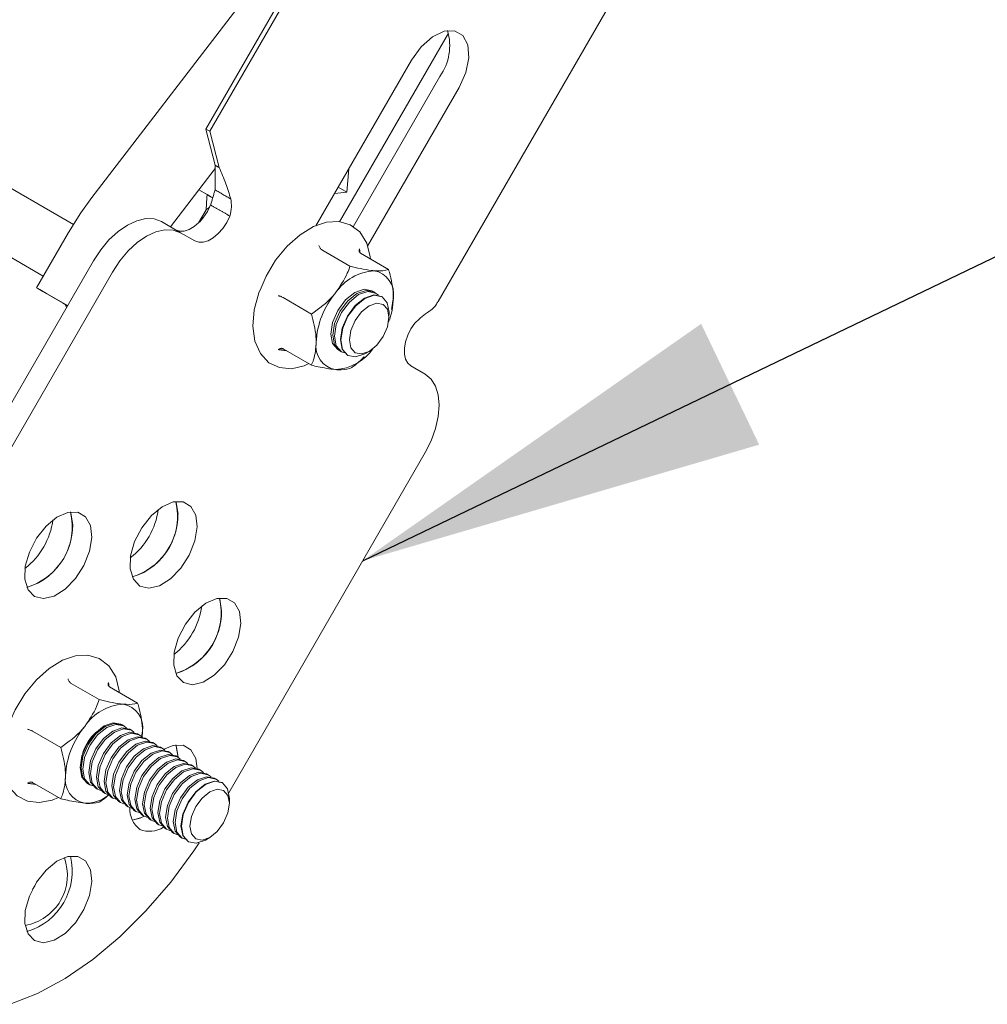
# Model space of a CAD drawing. Units: millimetres. Extents: x 8 to 270, y 10 to 208.
# Drawn here: x 162 to 176, y 79 to 93 of the extents above; entities that cross this region are included whole.
import ezdxf

# ---------------------------------------------------------------- set-up
doc = ezdxf.new("R2010")
doc.units = ezdxf.units.MM
doc.dimstyles.new('SLDDIMSTYLE0', dxfattribs={"dimtxt": 6, "dimasz": 6, "dimexe": 0, "dimexo": 0.0625, "dimgap": 1.5, "dimtad": 0, "dimtih": 1, "dimtoh": 1, "dimdec": 0, "dimzin": 0, "dimdsep": 46, "dimtxsty": 'Standard', "dimsah": 1, "dimcen": 0.09, "dimadec": 0, "dimazin": 0, "dimtfac": 1, "dimtdec": 0, "dimtofl": 0, "dimtmove": 0, "dimatfit": 3, "dimfxl": 1, "dimtolj": 1, "dimtzin": 0, "dimarcsym": 0})

msp = doc.modelspace()

# ---------------------------------------------------------------- linework, layer by layer
at = {"color": 7, "linetype": 'Continuous', "lineweight": 15}
for p, q in [((164.761, 91.414), (174.054, 107.51)), ((164.82, 91.381), (174.113, 107.476)), ((168.183, 88.876), (177.963, 105.816)), ((165.219, 93.182), (163.082, 90.407)), ((168.332, 92.824), (166.731, 90.051)), ((167.79, 92.429), (166.382, 89.99)), ((166.929, 89.975), (168.207, 92.188)), ((167.142, 89.69), (168.49, 92.025)), ((162.813, 90.011), (160.245, 91.494)), ((164.761, 91.414), (164.82, 91.381)), ((164.9, 90.881), (164.761, 91.414)), ((164.958, 90.847), (164.82, 91.381)), ((164.24, 89.975), (164.9, 90.833)), ((166.867, 90.831), (166.837, 90.484)), ((159.841, 90.711), (162.369, 89.252)), ((166.837, 90.484), (166.709, 90.558)), ((164.78, 90.45), (164.659, 90.521)), ((164.66, 90.521), (164.863, 90.403)), ((166.658, 90.468), (166.837, 90.484)), ((164.655, 90.034), (164.766, 90.225)), ((164.107, 90.052), (164.39, 89.889)), ((162.739, 89.894), (162.269, 89.079)), ((164.39, 89.889), (164.599, 89.768)), ((166.47, 89.637), (166.883, 89.396)), ((167.037, 89.589), (167.451, 89.347)), ((160.007, 84.105), (163.107, 89.475)), ((160.29, 83.942), (163.39, 89.311)), ((165.902, 88.934), (166.316, 88.692)), ((167.261, 89.002), (167.236, 89.017)), ((167.355, 88.947), (167.349, 88.951)), ((162.712, 88.79), (162.691, 88.836)), ((167.457, 88.645), (167.458, 88.718)), ((167.498, 88.733), (167.502, 88.75)), ((165.902, 88.182), (166.316, 87.94)), ((166.732, 88.153), (166.757, 88.139)), ((166.845, 88.087), (166.851, 88.084)), ((167.095, 88.053), (167.108, 88.064)), ((167.101, 88.107), (167.164, 88.143)), ((167.78, 87.931), (167.99, 87.81)), ((167.99, 86.655), (165.101, 81.651)), ((162.778, 83.26), (163.192, 83.02)), ((163.343, 83.209), (163.758, 82.97)), ((163.554, 82.635), (163.529, 82.649)), ((163.667, 82.569), (163.642, 82.584)), ((162.212, 82.556), (162.627, 82.316)), ((163.78, 82.504), (163.755, 82.518)), ((163.829, 82.552), (163.824, 82.467)), ((163.893, 82.439), (163.868, 82.453)), ((164.006, 82.373), (163.981, 82.388)), ((164.12, 82.308), (164.095, 82.322)), ((164.233, 82.243), (164.208, 82.257)), ((164.346, 82.177), (164.321, 82.192)), ((164.459, 82.112), (164.434, 82.126)), ((164.572, 82.047), (164.547, 82.061)), ((164.685, 81.981), (164.66, 81.996)), ((164.798, 81.916), (164.773, 81.931)), ((164.911, 81.851), (164.886, 81.865)), ((162.212, 81.802), (162.627, 81.562)), ((163.029, 81.783), (163.054, 81.768)), ((163.142, 81.718), (163.167, 81.703)), ((165.006, 81.796), (165, 81.8)), ((163.255, 81.652), (163.28, 81.638)), ((163.368, 81.587), (163.393, 81.573)), ((165.109, 81.495), (165.109, 81.567)), ((163.481, 81.522), (163.506, 81.507)), ((163.595, 81.456), (163.62, 81.442)), ((163.708, 81.391), (163.733, 81.377)), ((163.821, 81.326), (163.846, 81.311)), ((163.934, 81.26), (163.959, 81.246)), ((164.047, 81.195), (164.072, 81.181)), ((164.16, 81.13), (164.185, 81.115)), ((164.273, 81.064), (164.298, 81.05)), ((164.387, 80.999), (164.412, 80.985)), ((164.756, 80.955), (164.819, 80.991)), ((164.5, 80.934), (164.506, 80.93))]:
    msp.add_line(p, q, dxfattribs=at)
at = {"color": 7, "linetype": 'Continuous', "lineweight": 15, "flags": 128}
for points in [[(168.49, 92.025), (168.588, 92.244), (168.633, 92.462), (168.618, 92.651), (168.545, 92.789), (168.424, 92.859), (168.268, 92.853), (168.096, 92.771), (167.93, 92.624), (167.79, 92.429)], [(163.082, 90.407), (162.921, 90.183), (162.739, 89.894)], [(164.316, 89.931), (164.374, 89.911), (164.441, 89.913), (164.514, 89.935), (164.588, 89.979), (164.661, 90.04), (164.728, 90.116), (164.786, 90.203), (164.832, 90.297)], [(163.107, 89.475), (163.214, 89.638), (163.336, 89.784), (163.469, 89.907), (163.607, 90.002), (163.745, 90.066), (163.877, 90.096), (164, 90.092), (164.107, 90.052)], [(164.599, 89.768), (164.657, 89.748), (164.724, 89.749), (164.797, 89.772), (164.871, 89.815), (164.944, 89.877), (165.011, 89.953), (165.069, 90.04), (165.115, 90.134)], [(164.671, 90.05), (164.731, 90.121), (164.734, 90.124)], [(167.183, 89.504), (167.182, 89.532), (167.13, 89.736), (167.028, 89.9), (166.886, 90.007), (166.72, 90.054), (166.539, 90.043), (166.346, 89.978), (166.149, 89.858), (165.959, 89.689), (165.789, 89.483), (165.648, 89.25), (165.574, 89.08)], [(163.39, 89.311), (163.497, 89.475), (163.619, 89.621), (163.752, 89.744), (163.89, 89.839), (164.028, 89.903), (164.16, 89.933), (164.282, 89.928), (164.39, 89.889)], [(162.363, 89.025), (162.287, 89.069), (162.271, 89.078), (162.316, 89.052), (162.417, 88.994), (162.562, 88.91), (162.726, 88.816)], [(165.574, 89.08), (165.541, 89.003), (165.475, 88.753), (165.455, 88.514), (165.484, 88.295), (165.564, 88.111), (165.69, 87.977), (165.847, 87.904), (166.022, 87.889), (166.21, 87.93), (166.277, 87.963)], [(162.726, 88.815), (162.65, 88.859), (162.489, 88.953), (162.363, 89.025)], [(167.221, 89.025), (167.205, 89.035), (167.09, 89.057), (166.954, 89.01), (166.818, 88.9), (166.703, 88.746), (166.626, 88.569), (166.599, 88.398), (166.626, 88.258), (166.703, 88.17), (166.717, 88.163)], [(166.732, 88.153), (166.656, 88.241), (166.629, 88.381), (166.657, 88.553), (166.734, 88.729), (166.849, 88.884), (166.985, 88.993), (167.121, 89.039), (167.236, 89.017), (167.236, 89.017)], [(166.805, 88.12), (166.758, 88.138), (166.681, 88.226), (166.654, 88.367), (166.682, 88.538), (166.759, 88.715), (166.874, 88.869), (167.01, 88.978), (167.146, 89.025), (167.261, 89.002), (167.301, 88.97)], [(166.845, 88.087), (166.769, 88.175), (166.742, 88.316), (166.77, 88.487), (166.847, 88.663), (166.962, 88.818), (167.098, 88.927), (167.234, 88.973), (167.348, 88.951), (167.349, 88.951)], [(166.748, 88.312), (166.776, 88.483), (166.853, 88.66), (166.968, 88.814), (167.104, 88.923), (167.24, 88.97), (167.355, 88.948), (167.431, 88.859), (167.458, 88.719), (167.458, 88.718)], [(166.896, 88.196), (166.874, 88.312), (166.897, 88.452), (166.96, 88.597), (167.055, 88.724), (167.167, 88.814), (167.278, 88.852), (167.373, 88.834), (167.435, 88.762), (167.457, 88.646), (167.435, 88.505), (167.371, 88.36), (167.277, 88.233), (167.165, 88.144), (167.053, 88.105), (166.959, 88.124), (166.896, 88.196)], [(167.84, 88.56), (167.781, 88.473), (167.735, 88.38), (167.702, 88.283), (167.685, 88.19), (167.685, 88.104), (167.702, 88.03), (167.734, 87.971), (167.78, 87.931)], [(167.101, 88.107), (166.966, 88.061), (166.852, 88.083), (166.775, 88.171), (166.748, 88.312)], [(167.99, 87.81), (168.078, 87.737), (168.143, 87.633), (168.183, 87.503), (168.197, 87.352), (168.183, 87.185), (168.143, 87.008), (168.078, 86.829), (167.99, 86.655)], [(163.695, 84.791), (163.79, 84.692), (163.922, 84.659), (164.078, 84.696), (164.241, 84.798), (164.393, 84.954), (164.517, 85.147), (164.601, 85.357), (164.634, 85.56), (164.614, 85.735), (164.542, 85.863), (164.427, 85.93), (164.281, 85.928), (164.119, 85.858), (163.96, 85.727), (163.82, 85.55), (163.714, 85.346), (163.655, 85.136), (163.648, 84.944), (163.695, 84.791)], [(164.352, 85.748), (164.325, 85.918), (164.318, 85.935)], [(162.145, 84.637), (162.24, 84.539), (162.372, 84.506), (162.528, 84.543), (162.691, 84.644), (162.843, 84.8), (162.967, 84.994), (163.051, 85.204), (163.084, 85.407), (163.064, 85.582), (162.992, 85.71), (162.877, 85.776), (162.731, 85.774), (162.569, 85.704), (162.41, 85.574), (162.27, 85.397), (162.164, 85.192), (162.105, 84.983), (162.098, 84.791), (162.145, 84.637)], [(162.802, 85.594), (162.775, 85.764), (162.768, 85.781)], [(164.337, 83.371), (164.432, 83.273), (164.564, 83.24), (164.72, 83.277), (164.883, 83.378), (165.035, 83.534), (165.159, 83.728), (165.243, 83.938), (165.276, 84.141), (165.256, 84.316), (165.184, 84.444), (165.069, 84.51), (164.923, 84.509), (164.761, 84.439), (164.602, 84.308), (164.462, 84.131), (164.356, 83.926), (164.297, 83.717), (164.29, 83.525), (164.337, 83.371)], [(164.994, 84.328), (164.967, 84.498), (164.96, 84.515)], [(163.488, 83.125), (163.487, 83.15), (163.435, 83.355), (163.334, 83.52), (163.192, 83.627), (163.026, 83.674), (162.845, 83.665), (162.653, 83.6), (162.456, 83.48), (162.267, 83.311), (162.098, 83.105), (161.956, 82.872), (161.883, 82.702)], [(161.883, 82.702), (161.85, 82.624), (161.785, 82.374), (161.764, 82.134), (161.793, 81.915), (161.873, 81.73), (161.984, 81.607), (162.138, 81.527), (162.311, 81.505), (162.498, 81.54), (162.591, 81.583)], [(163.521, 82.653), (163.513, 82.658), (163.398, 82.68), (163.263, 82.633), (163.128, 82.524), (163.013, 82.369), (162.936, 82.193), (162.91, 82.021), (162.936, 81.88), (163.013, 81.792), (163.021, 81.788)], [(163.029, 81.783), (162.952, 81.871), (162.925, 82.012), (162.952, 82.184), (163.029, 82.36), (163.144, 82.515), (163.279, 82.624), (163.414, 82.671), (163.529, 82.649), (163.529, 82.649)], [(163.102, 81.75), (163.054, 81.768), (162.977, 81.857), (162.95, 81.997), (162.977, 82.169), (163.054, 82.346), (163.169, 82.501), (163.304, 82.61), (163.439, 82.657), (163.554, 82.635), (163.594, 82.602)], [(163.142, 81.718), (163.065, 81.806), (163.038, 81.947), (163.065, 82.118), (163.142, 82.295), (163.257, 82.45), (163.392, 82.559), (163.527, 82.606), (163.642, 82.584), (163.642, 82.584)], [(163.215, 81.684), (163.167, 81.703), (163.09, 81.791), (163.063, 81.932), (163.09, 82.104), (163.167, 82.281), (163.282, 82.435), (163.417, 82.544), (163.552, 82.591), (163.667, 82.569), (163.707, 82.537)], [(163.255, 81.652), (163.178, 81.74), (163.152, 81.881), (163.178, 82.053), (163.255, 82.23), (163.37, 82.384), (163.505, 82.494), (163.64, 82.541), (163.755, 82.518), (163.755, 82.518)], [(163.328, 81.619), (163.28, 81.638), (163.204, 81.726), (163.177, 81.867), (163.204, 82.039), (163.28, 82.215), (163.395, 82.37), (163.53, 82.479), (163.665, 82.526), (163.78, 82.504), (163.82, 82.472)], [(163.368, 81.587), (163.292, 81.675), (163.265, 81.816), (163.292, 81.988), (163.368, 82.164), (163.483, 82.319), (163.618, 82.428), (163.754, 82.475), (163.868, 82.453), (163.868, 82.453)], [(163.441, 81.554), (163.393, 81.573), (163.317, 81.661), (163.29, 81.801), (163.317, 81.973), (163.393, 82.15), (163.508, 82.305), (163.643, 82.414), (163.779, 82.461), (163.893, 82.439), (163.933, 82.406)], [(163.481, 81.522), (163.405, 81.61), (163.378, 81.751), (163.405, 81.922), (163.481, 82.099), (163.596, 82.254), (163.731, 82.363), (163.867, 82.41), (163.981, 82.388), (163.981, 82.388)], [(163.554, 81.489), (163.506, 81.507), (163.43, 81.595), (163.403, 81.736), (163.43, 81.908), (163.506, 82.085), (163.621, 82.239), (163.756, 82.349), (163.892, 82.396), (164.006, 82.373), (164.047, 82.341)], [(163.595, 81.456), (163.518, 81.545), (163.491, 81.685), (163.518, 81.857), (163.595, 82.034), (163.709, 82.188), (163.845, 82.298), (163.98, 82.345), (164.095, 82.322), (164.095, 82.322)], [(163.668, 81.423), (163.62, 81.442), (163.543, 81.53), (163.516, 81.671), (163.543, 81.843), (163.62, 82.019), (163.734, 82.174), (163.87, 82.283), (164.005, 82.33), (164.12, 82.308), (164.16, 82.276)], [(163.708, 81.391), (163.631, 81.479), (163.604, 81.62), (163.631, 81.792), (163.708, 81.968), (163.822, 82.123), (163.958, 82.232), (164.093, 82.279), (164.208, 82.257), (164.208, 82.257)], [(164.635, 82.008), (164.614, 82.156), (164.542, 82.283), (164.427, 82.35), (164.281, 82.348), (164.143, 82.292)], [(164.352, 82.174), (164.331, 82.319), (164.318, 82.355)], [(164.352, 82.168), (164.325, 82.338), (164.318, 82.355)], [(163.781, 81.358), (163.733, 81.377), (163.656, 81.465), (163.629, 81.606), (163.656, 81.777), (163.733, 81.954), (163.847, 82.109), (163.983, 82.218), (164.118, 82.265), (164.233, 82.243), (164.273, 82.21)], [(163.821, 81.326), (163.744, 81.414), (163.717, 81.555), (163.744, 81.726), (163.821, 81.903), (163.936, 82.058), (164.071, 82.167), (164.206, 82.214), (164.321, 82.192), (164.321, 82.192)], [(163.894, 81.293), (163.846, 81.311), (163.769, 81.399), (163.742, 81.54), (163.769, 81.712), (163.846, 81.889), (163.961, 82.043), (164.096, 82.153), (164.231, 82.2), (164.346, 82.177), (164.386, 82.145)], [(163.934, 81.26), (163.857, 81.349), (163.83, 81.489), (163.857, 81.661), (163.934, 81.838), (164.049, 81.993), (164.184, 82.102), (164.319, 82.149), (164.434, 82.126), (164.434, 82.126)], [(164.007, 81.227), (163.959, 81.246), (163.882, 81.334), (163.855, 81.475), (163.882, 81.647), (163.959, 81.823), (164.074, 81.978), (164.209, 82.087), (164.344, 82.134), (164.459, 82.112), (164.499, 82.08)], [(164.047, 81.195), (163.97, 81.283), (163.944, 81.424), (163.97, 81.596), (164.047, 81.772), (164.162, 81.927), (164.297, 82.036), (164.432, 82.083), (164.547, 82.061), (164.547, 82.061)], [(164.12, 81.162), (164.072, 81.181), (163.995, 81.269), (163.969, 81.41), (163.995, 81.581), (164.072, 81.758), (164.187, 81.913), (164.322, 82.022), (164.457, 82.069), (164.572, 82.047), (164.612, 82.014)], [(164.16, 81.13), (164.084, 81.218), (164.057, 81.359), (164.084, 81.53), (164.16, 81.707), (164.275, 81.862), (164.41, 81.971), (164.546, 82.018), (164.66, 81.996), (164.66, 81.996)], [(164.233, 81.097), (164.185, 81.115), (164.109, 81.204), (164.082, 81.344), (164.109, 81.516), (164.185, 81.693), (164.3, 81.847), (164.435, 81.957), (164.571, 82.004), (164.685, 81.981), (164.725, 81.949)], [(164.273, 81.064), (164.197, 81.153), (164.17, 81.293), (164.197, 81.465), (164.273, 81.642), (164.388, 81.797), (164.523, 81.906), (164.659, 81.953), (164.773, 81.93), (164.773, 81.931)], [(164.348, 81.031), (164.298, 81.05), (164.222, 81.138), (164.195, 81.279), (164.222, 81.451), (164.298, 81.627), (164.413, 81.782), (164.548, 81.891), (164.684, 81.938), (164.798, 81.916), (164.84, 81.883)], [(164.387, 80.999), (164.31, 81.087), (164.283, 81.228), (164.31, 81.4), (164.387, 81.577), (164.501, 81.731), (164.637, 81.84), (164.772, 81.887), (164.887, 81.865), (164.886, 81.865)], [(164.46, 80.966), (164.412, 80.985), (164.335, 81.073), (164.308, 81.214), (164.335, 81.385), (164.412, 81.562), (164.526, 81.717), (164.662, 81.826), (164.797, 81.873), (164.912, 81.851), (164.952, 81.819)], [(164.5, 80.934), (164.423, 81.022), (164.396, 81.163), (164.423, 81.335), (164.5, 81.511), (164.614, 81.666), (164.75, 81.775), (164.885, 81.822), (165, 81.8), (165, 81.8)], [(164.506, 81.508), (164.62, 81.662), (164.756, 81.772), (164.891, 81.819), (165.006, 81.796), (165.082, 81.708), (165.109, 81.567)], [(164.55, 81.3), (164.613, 81.446), (164.707, 81.573), (164.819, 81.663), (164.93, 81.701), (165.024, 81.683), (165.087, 81.61), (165.109, 81.495), (165.087, 81.354), (165.024, 81.208), (164.93, 81.081), (164.819, 80.991), (164.707, 80.953), (164.613, 80.971), (164.55, 81.044), (164.528, 81.159), (164.55, 81.3)], [(164.756, 80.955), (164.62, 80.908), (164.506, 80.93), (164.429, 81.019), (164.402, 81.159), (164.429, 81.331), (164.506, 81.508)], [(163.678, 81.246), (163.796, 81.279), (163.852, 81.308)], [(163.678, 81.246), (163.816, 81.289), (163.852, 81.308)], [(164.662, 80.916), (164.583, 80.797), (164.245, 80.337), (163.881, 79.912), (163.497, 79.531), (163.098, 79.198), (162.692, 78.919), (162.284, 78.698), (161.88, 78.539)], [(162.145, 79.575), (162.24, 79.476), (162.372, 79.444), (162.528, 79.48), (162.691, 79.582), (162.843, 79.738), (162.967, 79.931), (163.051, 80.141), (163.084, 80.344), (163.064, 80.519), (162.992, 80.647), (162.877, 80.714), (162.731, 80.712), (162.569, 80.642), (162.41, 80.511), (162.27, 80.334), (162.164, 80.13), (162.105, 79.92), (162.098, 79.728), (162.145, 79.575)], [(162.209, 80.227), (162.245, 80.282), (162.274, 80.34)]]:
    msp.add_lwpolyline(points, dxfattribs=at)
at = {"color": 7, "linetype": 'Continuous', "lineweight": 15}
for centre, radius, start, end in [((167.565, 92.641), 0.786, 324.8043, 16.4282), ((165.221, 89.7), 0.695, 125.4577, 130.9046), ((167.284, 88.595), 0.736, 93.5847, 146.4078), ((167.176, 88.986), 0.35, 350.7867, 79.8756), ((167.609, 88.218), 1.224, 140.0962, 177.31), ((166.494, 88.95), 1.028, 338.7057, 358.9113), ((166.732, 88.219), 0.35, 170.7883, 259.8758), ((166.627, 88.6), 0.726, 273.4216, 324.8994), ((163.416, 85.716), 0.929, 286.4151, 13.5905), ((161.866, 85.563), 0.929, 286.4145, 13.5909), ((162.97, 85.973), 1.103, 308.0573, 351.9479), ((163.394, 85.74), 0.958, 287.2538, 0.4328), ((161.42, 85.82), 1.103, 308.0583, 351.9469), ((161.844, 85.587), 0.958, 287.2528, 0.4335), ((164.058, 84.297), 0.929, 286.4151, 13.5905), ((163.612, 84.554), 1.103, 308.0587, 351.9465), ((164.036, 84.321), 0.958, 287.2537, 0.4322), ((163.59, 82.225), 0.73, 93.43, 146.5651), ((163.482, 82.608), 0.352, 350.7486, 79.4534), ((163.924, 81.842), 1.228, 140.2273, 177.3607), ((163.531, 82.07), 0.604, 118.4703, 181.5348), ((163.045, 81.842), 0.352, 170.7485, 259.454), ((162.992, 82.036), 0.54, 268.7299, 309.2903), ((164.013, 81.406), 0.369, 176.2947, 232.7782), ((163.932, 81.452), 0.369, 247.2087, 303.7242), ((161.971, 80.44), 0.753, 280.1051, 19.9002), ((161.866, 80.5), 0.929, 286.415, 13.5904)]:
    msp.add_arc(centre, radius, start, end, dxfattribs=at)
for points in [[(164.898, 90.519), (164.9, 90.881)], [(164.9, 90.881), (164.958, 90.847)], [(164.78, 90.45), (164.766, 90.225)], [(164.863, 90.402), (164.78, 90.45)], [(164.832, 90.297), (164.898, 90.519)], [(165.13, 90.385), (164.898, 90.519)], [(164.832, 90.297), (165.115, 90.134)], [(167.023, 89.652), (167.03, 89.595)], [(167.494, 88.759), (167.521, 88.93)], [(165.951, 88.154), (165.828, 88.17)], [(163.329, 83.272), (163.336, 83.216)], [(163.815, 82.466), (163.829, 82.552)], [(162.262, 81.773), (162.138, 81.79)]]:
    msp.add_open_spline(points, degree=1, dxfattribs=at)
for points, knots in [([(165.13, 90.385), (165.106, 90.46), (165.057, 90.617), (164.992, 90.769), (164.958, 90.847)], [0, 0, 0, 0, 0.47974, 1, 1, 1, 1]), ([(165.115, 90.134), (165.125, 90.178), (165.146, 90.261), (165.135, 90.345), (165.13, 90.385)], [0, 0, 0, 0, 0.529567, 1, 1, 1, 1]), ([(166.426, 89.703), (166.426, 89.703), (166.428, 89.696), (166.433, 89.682), (166.443, 89.664), (166.455, 89.648), (166.465, 89.641), (166.47, 89.637)], [0, 0, 0, 0, 0.008474, 0.270633, 0.54281, 0.781891, 1, 1, 1, 1]), ([(167.037, 89.589), (167.033, 89.592), (167.025, 89.599), (167.018, 89.615), (167.017, 89.633), (167.021, 89.645), (167.023, 89.652), (167.023, 89.652)], [0, 0, 0, 0, 0.226014, 0.451023, 0.713109, 0.990386, 1, 1, 1, 1]), ([(166.67, 89.003), (166.734, 89.097), (166.819, 89.221), (166.871, 89.362), (166.883, 89.396)], [0, 0, 0, 0, 0.75651, 1, 1, 1, 1]), ([(166.883, 89.396), (166.988, 89.371), (167.105, 89.343), (167.225, 89.332), (167.238, 89.33)], [0, 0, 0, 0, 0.890469, 1, 1, 1, 1]), ([(167.238, 89.33), (167.296, 89.327), (167.369, 89.323), (167.438, 89.343), (167.451, 89.347)], [0, 0, 0, 0, 0.808076, 1, 1, 1, 1]), ([(167.521, 88.93), (167.521, 88.945), (167.519, 89.072), (167.489, 89.212), (167.455, 89.334), (167.451, 89.347)], [0, 0, 0, 0, 0.106786, 0.899248, 1, 1, 1, 1]), ([(165.828, 88.962), (165.829, 88.962), (165.835, 88.961), (165.849, 88.957), (165.868, 88.95), (165.886, 88.943), (165.897, 88.937), (165.902, 88.934)], [0, 0, 0, 0, 0.00764, 0.255666, 0.527728, 0.774417, 1, 1, 1, 1]), ([(166.316, 88.692), (166.428, 88.773), (166.557, 88.866), (166.657, 88.987), (166.67, 89.003)], [0, 0, 0, 0, 0.871464, 1, 1, 1, 1]), ([(168.177, 88.879), (168.168, 88.86), (168.135, 88.791), (168.07, 88.746), (168.023, 88.714)], [0, 0, 0, 0, 0.272665, 1, 1, 1, 1]), ([(166.387, 88.275), (166.386, 88.29), (166.384, 88.417), (166.354, 88.557), (166.32, 88.679), (166.316, 88.692)], [0, 0, 0, 0, 0.106765, 0.89924, 1, 1, 1, 1]), ([(168.023, 88.714), (167.988, 88.689), (167.924, 88.642), (167.866, 88.586), (167.84, 88.56)], [0, 0, 0, 0, 0.535929, 1, 1, 1, 1]), ([(166.316, 87.94), (166.327, 87.966), (166.371, 88.072), (166.38, 88.188), (166.387, 88.275)], [0, 0, 0, 0, 0.244161, 1, 1, 1, 1]), ([(165.828, 88.17), (165.829, 88.171), (165.835, 88.175), (165.848, 88.182), (165.867, 88.188), (165.886, 88.189), (165.897, 88.184), (165.902, 88.182)], [0, 0, 0, 0, 0.009333, 0.285364, 0.555677, 0.785845, 1, 1, 1, 1]), ([(166.67, 87.875), (166.584, 87.887), (166.465, 87.904), (166.348, 87.932), (166.316, 87.94)], [0, 0, 0, 0, 0.723228, 1, 1, 1, 1]), ([(167.088, 88.061), (167.054, 88.026), (166.991, 87.962), (166.917, 87.913), (166.883, 87.892)], [0, 0, 0, 0, 0.554811, 1, 1, 1, 1]), ([(166.883, 87.892), (166.825, 87.881), (166.754, 87.868), (166.682, 87.874), (166.67, 87.875)], [0, 0, 0, 0, 0.829118, 1, 1, 1, 1]), ([(162.733, 83.325), (162.733, 83.325), (162.735, 83.318), (162.74, 83.304), (162.751, 83.286), (162.763, 83.27), (162.773, 83.263), (162.778, 83.26)], [0, 0, 0, 0, 0.008428, 0.270826, 0.542966, 0.781998, 1, 1, 1, 1]), ([(163.343, 83.209), (163.339, 83.212), (163.331, 83.219), (163.324, 83.235), (163.323, 83.253), (163.326, 83.265), (163.329, 83.271), (163.329, 83.272)], [0, 0, 0, 0, 0.22631, 0.451295, 0.713156, 0.990491, 1, 1, 1, 1]), ([(162.98, 82.627), (163.044, 82.721), (163.129, 82.846), (163.18, 82.986), (163.192, 83.02)], [0, 0, 0, 0, 0.756614, 1, 1, 1, 1]), ([(163.192, 83.02), (163.297, 82.995), (163.414, 82.967), (163.533, 82.955), (163.546, 82.954)], [0, 0, 0, 0, 0.890584, 1, 1, 1, 1]), ([(163.546, 82.954), (163.604, 82.95), (163.676, 82.946), (163.745, 82.966), (163.758, 82.97)], [0, 0, 0, 0, 0.808812, 1, 1, 1, 1]), ([(163.829, 82.552), (163.829, 82.567), (163.827, 82.694), (163.797, 82.834), (163.762, 82.956), (163.758, 82.97)], [0, 0, 0, 0, 0.106879, 0.899309, 1, 1, 1, 1]), ([(162.138, 82.584), (162.138, 82.584), (162.145, 82.582), (162.158, 82.579), (162.177, 82.572), (162.196, 82.565), (162.207, 82.559), (162.212, 82.556)], [0, 0, 0, 0, 0.007677, 0.255631, 0.5276, 0.774319, 1, 1, 1, 1]), ([(162.627, 82.316), (162.739, 82.398), (162.867, 82.491), (162.967, 82.612), (162.98, 82.627)], [0, 0, 0, 0, 0.871538, 1, 1, 1, 1]), ([(162.697, 81.898), (162.697, 81.914), (162.695, 82.041), (162.665, 82.181), (162.631, 82.303), (162.627, 82.316)], [0, 0, 0, 0, 0.106879, 0.899309, 1, 1, 1, 1]), ([(162.627, 81.562), (162.637, 81.588), (162.682, 81.695), (162.691, 81.811), (162.697, 81.898)], [0, 0, 0, 0, 0.2444, 1, 1, 1, 1]), ([(162.138, 81.79), (162.138, 81.79), (162.144, 81.794), (162.157, 81.802), (162.177, 81.807), (162.196, 81.808), (162.207, 81.804), (162.212, 81.802)], [0, 0, 0, 0, 0.00919, 0.285259, 0.555578, 0.785879, 1, 1, 1, 1]), ([(162.98, 81.496), (162.894, 81.509), (162.776, 81.526), (162.659, 81.554), (162.627, 81.562)], [0, 0, 0, 0, 0.723103, 1, 1, 1, 1]), ([(163.334, 81.622), (163.319, 81.607), (163.277, 81.565), (163.226, 81.533), (163.192, 81.512)], [0, 0, 0, 0, 0.339993, 1, 1, 1, 1]), ([(163.192, 81.512), (163.134, 81.501), (163.063, 81.489), (162.992, 81.495), (162.98, 81.496)], [0, 0, 0, 0, 0.828653, 1, 1, 1, 1])]:
    msp.add_open_spline(points, degree=3, knots=knots, dxfattribs=at)

# ---------------------------------------------------------------- leaders
at = {"color": 7, "linetype": 'Continuous', "lineweight": 0}
msp.add_leader([(167.07, 85.063), (178.337, 90.473)], dimstyle='SLDDIMSTYLE0', dxfattribs=at)

doc.saveas('drawing.dxf')
